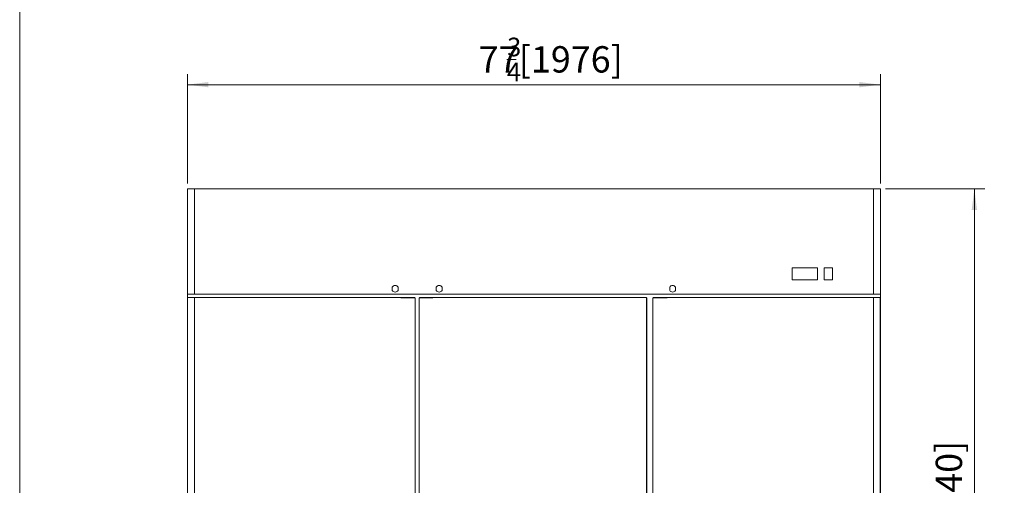
# Model space of a CAD drawing. Units: millimetres. Extents: x 0 to 4867, y 0 to 5025.
# Drawn here: x 0 to 2807, y 1542 to 2868 of the extents above; entities that cross this region are included whole.
import ezdxf

# ---------------------------------------------------------------- set-up
doc = ezdxf.new("R2010")
doc.units = ezdxf.units.MM
doc.layers.get('0').update_dxf_attribs({"lineweight": 35})
doc.layers.add('尺寸线层', color=3, linetype='Continuous', lineweight=18)
doc.layers.add('细实线层', color=7, linetype='Continuous', lineweight=18)
doc.layers.add('隐藏层', color=7, linetype='Continuous', lineweight=18, plot=False)
doc.styles.add('标准', font='isocp', dxfattribs={"width": 0.667, "bigfont": 'gbcbig.shx'})
doc.dimstyles.new('标准', dxfattribs={"dimscale": 15, "dimtxt": 5, "dimasz": 4, "dimexe": 2, "dimexo": 1, "dimtad": 1, "dimtoh": 1, "dimdec": 3, "dimlfac": 0.03937, "dimrnd": 0.01, "dimzin": 0, "dimdsep": 46, "dimlunit": 5, "dimtxsty": '标准', "dimblk": '_CAXARROW', "dimcen": 0, "dimdle": 6, "dimclrd": 3, "dimclre": 3, "dimclrt": 2, "dimazin": 0, "dimtfac": 0.707107, "dimtdec": 3, "dimtix": 1, "dimtmove": 2, "dimatfit": 3, "dimfxl": 0, "dimtolj": 1, "dimtzin": 0, "dimarcsym": 0})

# ---------------------------------------------------------------- blocks, each defined once
blk = doc.blocks.new('*X13')
at = {"layer": '尺寸线层', "color": 2}
blk.add_line((1389.3, 2754.5), (1415.9, 2754.5), dxfattribs=at)
at = {"layer": '尺寸线层', "color": 2, "char_height": 75, "attachment_point": 1, "line_spacing_factor": 1.15057, "style": '标准'}
for s, insert, width in [('\\T1.1;{\\H0.70711x;3}', (1389.9, 2816.6), 106.54), ('\\T1.1;77', (1308.7, 2792), 1258.828), ('\\T1.1;[1976]', (1423.1, 2792.3), 1258.828), ('\\T1.1;{\\H0.70711x;4}', (1389.3, 2745.6), 106.54)]:
    blk.add_mtext(s, dxfattribs=dict(at, insert=insert, width=width))
blk = doc.blocks.new('*X12')
at = {"layer": '尺寸线层', "linetype": 'Continuous'}
for points in [[(478.1, 2682.7), (538.1, 2690.2), (538.1, 2675.2)], [(2454.1, 2682.7), (2394.1, 2690.2), (2394.1, 2675.2)]]:
    blk.add_hatch(color=3, dxfattribs=at).paths.add_polyline_path(points, flags=0)
at = {"layer": '尺寸线层', "color": 3, "linetype": 'Continuous'}
for p, q in [((478.1, 2400.8), (478.1, 2712.7)), ((2454.1, 2400.8), (2454.1, 2712.7)), ((478.1, 2682.7), (2454.1, 2682.7))]:
    blk.add_line(p, q, dxfattribs=at)
at = {"layer": '尺寸线层', "color": 2}
blk.add_blockref('*X13', (0, 0), dxfattribs=at)
blk = doc.blocks.new('_CAXARROW')
blk.add_hatch(color=2).paths.add_polyline_path([(0, 0), (-1, 0.125), (-1, -0.125)], flags=0)
blk = doc.blocks.new('*X23')
at = {"layer": '尺寸线层', "color": 2}
blk.add_line((2649.6, 1339.7), (2649.6, 1365.2), dxfattribs=at)
at = {"layer": '尺寸线层', "color": 2, "char_height": 75, "attachment_point": 1, "rotation": 90, "line_spacing_factor": 1.15057, "style": '标准'}
for s, insert, width in [('\\T1.1;[1940]', (2611.8, 1372.1), 1253.328), ('\\T1.1;{\\H0.70711x;3}', (2587.5, 1339.8), 101.903), ('\\T1.1;{\\H0.70711x;8}', (2659.3, 1339.7), 101.903), ('\\T1.1;76', (2611.8, 1259.2), 1253.328)]:
    blk.add_mtext(s, dxfattribs=dict(at, insert=insert, width=width))
blk = doc.blocks.new('*X22')
at = {"layer": '尺寸线层', "linetype": 'Continuous'}
for points in [[(2721.9, 2385.8), (2714.4, 2325.8), (2729.4, 2325.8)], [(2721.9, 445.8), (2714.4, 505.8), (2729.4, 505.8)]]:
    blk.add_hatch(color=3, dxfattribs=at).paths.add_polyline_path(points, flags=0)
at = {"layer": '尺寸线层', "color": 3, "linetype": 'Continuous'}
for p, q in [((2468.5, 2385.8), (2751.9, 2385.8)), ((2721.9, 445.8), (2721.9, 2385.8)), ((2468.4, 445.8), (2751.9, 445.8))]:
    blk.add_line(p, q, dxfattribs=at)
at = {"layer": '尺寸线层', "color": 2}
blk.add_blockref('*X23', (0, 0), dxfattribs=at)

msp = doc.modelspace()

# ---------------------------------------------------------------- linework, layer by layer
at = {"layer": '细实线层'}
for p, q in [((478.7153, 2385.8331), (478.0892, 2385.8331)), ((478.0892, 2385.8331), (478.0892, 446.5343)), ((478.0892, 2385.8331), (2453.4892, 2385.8331)), ((483.1387, 2385.8331), (478.7153, 2385.8331)), ((2449.0892, 2385.8331), (2454.0892, 2385.8331)), ((2453.4892, 2385.8331), (2454.0892, 2385.8331)), ((2454.0892, 2385.8331), (2454.0892, 446.5343)), ((2274.2289, 2161.2385), (2202.2289, 2161.2385)), ((2202.2289, 2126.6237), (2202.2289, 2161.2385)), ((2274.2289, 2126.6237), (2274.2289, 2161.2385)), ((2293.4961, 2126.6237), (2293.4961, 2161.2385)), ((2317.1965, 2161.2385), (2293.4961, 2161.2385)), ((2317.1965, 2126.6237), (2317.1965, 2161.2385)), ((1062.3392, 2106.1395), (1062.3392, 2096.7188)), ((1078.8392, 2096.7188), (1078.8392, 2106.1395)), ((1187.8392, 2106.1395), (1187.8392, 2096.7188)), ((1204.3392, 2096.7188), (1204.3392, 2106.1395)), ((1853.3392, 2106.1395), (1853.3392, 2096.7188)), ((1869.8392, 2096.7188), (1869.8392, 2106.1395)), ((2274.2289, 2126.6237), (2202.2289, 2126.6237)), ((2317.1965, 2126.6237), (2293.4961, 2126.6237)), ((2454.0892, 2086.4291), (478.0892, 2086.4291)), ((478.0892, 2075.7143), (478.0892, 470.1143)), ((478.7892, 2075.7143), (478.0892, 2075.7143)), ((478.7892, 2076.4143), (478.7892, 2075.7143)), ((478.7892, 2076.4143), (1126.4892, 2076.4143)), ((478.7892, 2075.7143), (478.7892, 470.1143)), ((1127.0892, 2075.8143), (1086.6115, 2075.8143)), ((1126.4892, 2076.4143), (1126.4892, 2075.8143)), ((1126.4892, 2075.8143), (1127.0892, 2075.8143)), ((1127.0892, 2075.8143), (1127.0892, 470.0143)), ((1139.0892, 2075.6143), (1139.0892, 469.8143)), ((1139.6892, 2075.6143), (1139.0892, 2075.6143)), ((1139.0892, 2075.6143), (1178.067, 2075.6143)), ((1139.6892, 2076.2143), (1139.6892, 2075.6143)), ((1787.3892, 2076.2143), (1139.6892, 2076.2143)), ((1178.067, 2075.6143), (1178.067, 2076.2143)), ((1787.3892, 2076.2143), (1787.3892, 2075.5143)), ((1787.3892, 2075.5143), (1788.0892, 2075.5143)), ((1787.3892, 469.9143), (1787.3892, 2075.5143)), ((1788.0892, 2075.5143), (1788.0892, 469.9143)), ((1788.0892, 2075.5143), (1788.0892, 469.9143)), ((1805.1324, 2075.6143), (1805.1324, 469.8143)), ((1805.7324, 2075.6143), (1805.1324, 2075.6143)), ((1805.1324, 2075.6143), (1845.6102, 2075.6143)), ((1805.7324, 2076.2143), (1805.7324, 2075.6143)), ((2453.4324, 2076.2143), (1805.7324, 2076.2143)), ((2453.4324, 2076.2143), (2453.4324, 2075.5143)), ((2453.4324, 2075.5143), (2453.4324, 469.9143)), ((2453.4324, 2075.5143), (2454.1324, 2075.5143)), ((2454.1324, 2075.5143), (2454.1324, 469.9143))]:
    msp.add_line(p, q, dxfattribs=at)
at = {"layer": '细实线层', "ltscale": 6}
for p, q in [((498.0892, 2385.8331), (498.0892, 2086.4291)), ((2434.0892, 2385.8331), (2434.0892, 2086.4291)), ((498.0892, 2076.4143), (498.0892, 446.5343)), ((2434.0892, 2076.2143), (2434.0892, 446.5343))]:
    msp.add_line(p, q, dxfattribs=at)
at = {"layer": '细实线层'}
for centre, start, end in [((1070.5892, 2101.4291), 29.7243291, 150.2756709), ((1196.0892, 2101.4291), 29.7243291, 150.2756709), ((1861.5892, 2101.4291), 29.7243291, 150.2756709), ((1070.5892, 2101.4291), 209.7243291, 330.2756709), ((1196.0892, 2101.4291), 209.7243291, 330.2756709), ((1861.5892, 2101.4291), 209.7243291, 330.2756709)]:
    msp.add_arc(centre, 9.5, start, end, dxfattribs=at)
at = {"layer": '隐藏层'}
msp.add_lwpolyline([(0, 4693.1437), (0, 0), (4866.8926, 0), (4866.8926, 4693.1437)], close=True, dxfattribs=at)

# ---------------------------------------------------------------- dimensions: what is measured, and where the dimension line sits
at = {"layer": '尺寸线层'}
dim = msp.add_linear_dim(base=(2454.0892, 2682.6891), p1=(478.0892, 2385.8331), p2=(2454.0892, 2385.8331), dimstyle='标准', override={"dimsah": 1, "dimtfill": 1, "dimtzin": 0}, dxfattribs=at)
dim.commit()
dim.dimension.update_dxf_attribs({"geometry": '*X12', "text_midpoint": (1466.0892, 2754.4819)})
dim = msp.add_linear_dim(base=(2721.9055, 2385.8331), p1=(2453.3892, 445.8343), p2=(2453.4892, 2385.8331), angle=90, dimstyle='标准', override={"dimsah": 1, "dimtfill": 1, "dimtzin": 0}, dxfattribs=at)
dim.commit()
dim.dimension.update_dxf_attribs({"geometry": '*X22', "text_midpoint": (2649.567, 1415.8337)})

doc.saveas('drawing.dxf')
